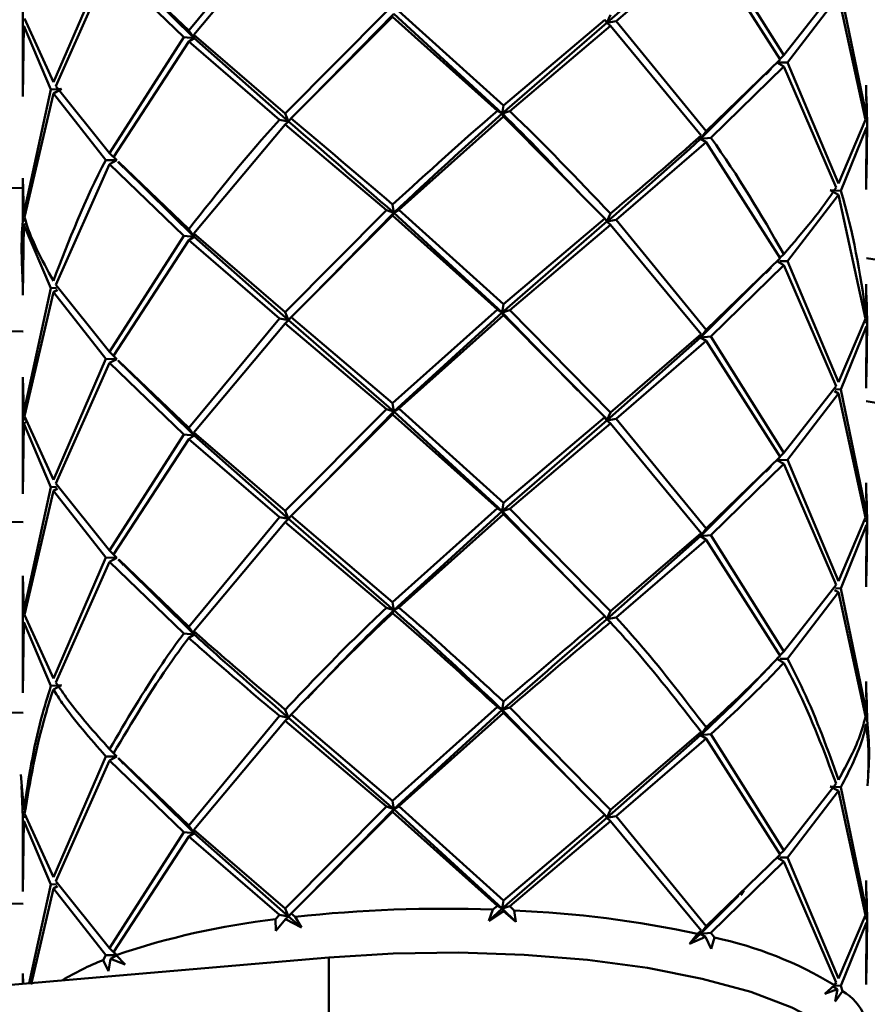
# Paper-space layout 'Лист1' of a CAD drawing. Units: millimetres. Extents: x -5611 to 3180, y -2363 to 3226.
# Drawn here: x -4321 to -4287, y -1178 to -1138 of the extents above; entities that cross this region are included whole.
import ezdxf

# ---------------------------------------------------------------- set-up
doc = ezdxf.new("R2010")
doc.units = ezdxf.units.MM

psp = doc.layouts.new('Лист1')

# ---------------------------------------------------------------- linework, layer by layer
at = {"color": 7, "linetype": 'Continuous', "lineweight": 50}
for p, q in [((-4310.465, -1134.312), (-4314.096, -1138.689)), ((-4313.895, -1138.868), (-4310.234, -1134.507)), ((-4293.62, -1135.074), (-4297.364, -1138.39)), ((-4296.994, -1138.321), (-4293.399, -1135.212)), ((-4293.399, -1135.212), (-4290.439, -1139.851)), ((-4290.287, -1139.687), (-4293.203, -1135.036)), ((-4317.413, -1135.927), (-4319.511, -1140.762)), ((-4319.412, -1140.917), (-4317.26, -1136.09)), ((-4317.26, -1136.09), (-4314.295, -1138.958)), ((-4314.096, -1138.689), (-4316.912, -1135.993)), ((-4316.69, -1136.218), (-4313.88, -1138.998)), ((-4320.732, -1136.71), (-4320.729, -1138.363)), ((-4288.196, -1137.021), (-4290.287, -1139.687)), ((-4286.988, -1142.125), (-4288.009, -1137.159)), ((-4290.138, -1139.97), (-4288.101, -1137.313)), ((-4288.101, -1137.313), (-4287.02, -1142.275)), ((-4306.186, -1137.936), (-4310.234, -1142.013)), ((-4305.894, -1138.033), (-4309.205, -1141.42)), ((-4305.894, -1138.033), (-4301.55, -1142.021)), ((-4301.5, -1141.691), (-4305.69, -1137.918)), ((-4297.223, -1138.068), (-4297.364, -1138.39)), ((-4320.729, -1138.363), (-4320.731, -1140.887)), ((-4319.511, -1140.762), (-4320.659, -1138.215)), ((-4310.002, -1142.209), (-4305.938, -1138.15)), ((-4305.938, -1138.15), (-4301.748, -1141.905)), ((-4297.364, -1138.39), (-4301.55, -1142.021)), ((-4297.454, -1138.263), (-4301.5, -1141.691)), ((-4297.364, -1138.39), (-4297.454, -1138.263)), ((-4297.364, -1138.39), (-4296.994, -1138.321)), ((-4297.223, -1138.515), (-4297.364, -1138.39)), ((-4293.399, -1142.718), (-4296.994, -1138.321)), ((-4320.733, -1141.334), (-4320.696, -1138.512)), ((-4320.696, -1138.512), (-4319.607, -1141.055)), ((-4314.096, -1138.689), (-4313.88, -1138.998)), ((-4301.253, -1141.926), (-4297.223, -1138.515)), ((-4297.223, -1138.515), (-4293.597, -1142.896)), ((-4314.295, -1138.958), (-4317.26, -1143.597)), ((-4317.105, -1143.761), (-4314.096, -1139.136)), ((-4313.88, -1138.998), (-4314.295, -1138.958)), ((-4314.096, -1139.136), (-4313.88, -1138.998)), ((-4314.096, -1139.136), (-4310.465, -1142.265)), ((-4310.234, -1142.013), (-4313.895, -1138.868)), ((-4313.88, -1138.998), (-4313.895, -1138.868)), ((-4313.88, -1138.998), (-4310.1, -1142.336)), ((-4290.439, -1139.851), (-4293.399, -1142.718)), ((-4290.574, -1139.975), (-4290.138, -1139.97)), ((-4290.287, -1140.134), (-4290.574, -1139.975)), ((-4290.287, -1139.687), (-4290.444, -1139.844)), ((-4288.101, -1144.819), (-4290.138, -1139.97)), ((-4293.203, -1142.988), (-4290.287, -1140.134)), ((-4290.287, -1140.134), (-4288.196, -1144.973)), ((-4291.065, -1140.467), (-4293.62, -1143.026)), ((-4319.607, -1141.055), (-4320.696, -1146.018)), ((-4320.659, -1146.168), (-4319.511, -1141.209)), ((-4319.181, -1141.028), (-4319.607, -1141.055)), ((-4319.511, -1141.209), (-4319.181, -1141.028)), ((-4319.511, -1141.209), (-4317.413, -1143.879)), ((-4317.26, -1143.597), (-4319.412, -1140.917)), ((-4286.99, -1140.887), (-4286.988, -1142.125)), ((-4286.959, -1142.423), (-4286.988, -1141.333)), ((-4301.55, -1142.021), (-4301.748, -1141.905)), ((-4301.5, -1141.691), (-4301.55, -1142.021)), ((-4301.55, -1142.021), (-4301.253, -1141.926)), ((-4310.1, -1142.336), (-4310.465, -1142.265)), ((-4310.234, -1142.013), (-4310.1, -1142.336)), ((-4310.234, -1142.46), (-4310.1, -1142.336)), ((-4310.1, -1142.336), (-4310.002, -1142.209)), ((-4305.69, -1145.87), (-4301.5, -1142.138)), ((-4301.5, -1142.138), (-4301.55, -1142.021)), ((-4301.5, -1142.138), (-4297.454, -1146.215)), ((-4287.02, -1142.275), (-4288.101, -1144.819)), ((-4313.895, -1146.82), (-4310.234, -1142.46)), ((-4310.234, -1142.46), (-4306.186, -1145.888)), ((-4293.399, -1142.718), (-4293.62, -1143.026)), ((-4288.009, -1145.112), (-4286.988, -1142.573)), ((-4286.988, -1142.573), (-4286.99, -1145.055)), ((-4286.988, -1144.606), (-4286.959, -1142.423)), ((-4296.994, -1146.273), (-4293.399, -1143.165)), ((-4293.62, -1143.026), (-4293.597, -1142.896)), ((-4293.62, -1143.026), (-4293.203, -1142.988)), ((-4293.399, -1143.165), (-4293.62, -1143.026)), ((-4293.399, -1143.165), (-4290.439, -1147.803)), ((-4316.977, -1143.886), (-4317.413, -1143.879)), ((-4317.26, -1143.597), (-4316.977, -1143.886)), ((-4317.26, -1144.043), (-4316.977, -1143.886)), ((-4314.096, -1146.641), (-4316.905, -1143.953)), ((-4319.412, -1148.869), (-4317.26, -1144.043)), ((-4317.26, -1144.043), (-4314.295, -1146.91)), ((-4316.686, -1144.175), (-4313.88, -1146.95)), ((-4320.696, -1146.018), (-4320.733, -1144.608)), ((-4320.732, -1144.662), (-4320.729, -1146.316)), ((-4288.101, -1145.266), (-4288.433, -1145.082)), ((-4288.433, -1145.082), (-4288.009, -1145.112)), ((-4290.138, -1147.922), (-4288.101, -1145.266)), ((-4288.101, -1145.266), (-4287.02, -1150.227)), ((-4306.186, -1145.888), (-4310.234, -1149.964)), ((-4305.894, -1145.985), (-4306.186, -1145.888)), ((-4305.938, -1145.655), (-4305.894, -1145.985)), ((-4305.894, -1145.985), (-4305.69, -1145.87)), ((-4301.5, -1149.643), (-4305.69, -1145.87)), ((-4320.614, -1146.298), (-4320.729, -1146.316)), ((-4310.002, -1150.161), (-4305.938, -1146.102)), ((-4305.894, -1145.985), (-4309.182, -1149.348)), ((-4305.938, -1146.102), (-4305.894, -1145.985)), ((-4305.938, -1146.102), (-4301.748, -1149.857)), ((-4305.894, -1145.985), (-4301.55, -1149.973)), ((-4297.454, -1146.215), (-4301.5, -1149.643)), ((-4297.364, -1146.342), (-4297.454, -1146.215)), ((-4297.223, -1146.02), (-4297.364, -1146.342)), ((-4297.364, -1146.342), (-4296.994, -1146.273)), ((-4293.399, -1150.67), (-4296.994, -1146.273)), ((-4320.733, -1149.287), (-4320.696, -1146.465)), ((-4320.696, -1146.465), (-4320.566, -1146.389)), ((-4320.696, -1146.465), (-4319.607, -1149.007)), ((-4314.096, -1146.641), (-4313.88, -1146.95)), ((-4297.364, -1146.342), (-4301.55, -1149.973)), ((-4301.253, -1149.878), (-4297.223, -1146.467)), ((-4297.223, -1146.467), (-4297.364, -1146.342)), ((-4297.223, -1146.467), (-4293.597, -1150.848)), ((-4314.295, -1146.91), (-4317.26, -1151.548)), ((-4317.105, -1151.713), (-4314.096, -1147.088)), ((-4313.88, -1146.95), (-4314.295, -1146.91)), ((-4314.096, -1147.088), (-4313.88, -1146.95)), ((-4314.096, -1147.088), (-4310.465, -1150.217)), ((-4310.234, -1149.964), (-4313.895, -1146.82)), ((-4313.88, -1146.95), (-4313.895, -1146.82)), ((-4313.88, -1146.95), (-4310.1, -1150.287)), ((-4290.439, -1147.803), (-4293.399, -1150.67)), ((-4290.287, -1147.639), (-4290.444, -1147.796)), ((-4293.203, -1150.94), (-4290.287, -1148.086)), ((-4290.287, -1148.086), (-4290.574, -1147.927)), ((-4290.449, -1147.926), (-4290.138, -1147.922)), ((-4290.287, -1148.086), (-4288.196, -1152.925)), ((-4288.101, -1152.77), (-4290.138, -1147.922)), ((-4291.065, -1148.419), (-4293.62, -1150.978)), ((-4319.607, -1149.007), (-4320.696, -1153.97)), ((-4319.388, -1148.993), (-4319.607, -1149.007)), ((-4319.511, -1149.161), (-4319.35, -1149.073)), ((-4317.26, -1151.548), (-4319.412, -1148.869)), ((-4286.99, -1148.839), (-4286.988, -1150.078)), ((-4320.659, -1154.12), (-4319.511, -1149.161)), ((-4319.511, -1149.161), (-4317.413, -1151.831)), ((-4286.959, -1150.375), (-4286.988, -1149.286)), ((-4301.748, -1149.857), (-4305.938, -1153.608)), ((-4301.55, -1149.973), (-4301.748, -1149.857)), ((-4301.5, -1149.643), (-4301.55, -1149.973)), ((-4301.55, -1149.973), (-4301.253, -1149.878)), ((-4297.223, -1153.974), (-4301.253, -1149.878)), ((-4310.465, -1150.217), (-4314.096, -1154.595)), ((-4310.1, -1150.287), (-4310.465, -1150.217)), ((-4310.234, -1149.964), (-4310.1, -1150.287)), ((-4310.1, -1150.287), (-4310.002, -1150.161)), ((-4305.938, -1153.608), (-4310.002, -1150.161)), ((-4301.55, -1149.973), (-4305.894, -1153.938)), ((-4305.69, -1153.823), (-4301.5, -1150.09)), ((-4301.5, -1150.09), (-4301.55, -1149.973)), ((-4301.55, -1149.973), (-4298.516, -1153.105)), ((-4301.5, -1150.09), (-4297.454, -1154.168)), ((-4287.02, -1150.227), (-4288.101, -1152.77)), ((-4313.895, -1154.773), (-4310.234, -1150.412)), ((-4310.234, -1150.412), (-4310.1, -1150.287)), ((-4310.234, -1150.412), (-4306.186, -1153.841)), ((-4310.1, -1150.287), (-4305.894, -1153.938)), ((-4293.399, -1150.67), (-4293.62, -1150.978)), ((-4288.009, -1153.063), (-4286.988, -1150.524)), ((-4287.068, -1150.358), (-4286.959, -1150.375)), ((-4286.988, -1150.524), (-4286.99, -1153.006)), ((-4286.988, -1152.558), (-4286.959, -1150.375)), ((-4293.62, -1150.978), (-4297.364, -1154.295)), ((-4293.597, -1150.848), (-4297.223, -1153.974)), ((-4293.62, -1150.978), (-4293.597, -1150.848)), ((-4293.62, -1150.978), (-4293.203, -1150.94)), ((-4293.399, -1151.117), (-4293.62, -1150.978)), ((-4290.287, -1155.593), (-4293.203, -1150.94)), ((-4296.994, -1154.226), (-4293.399, -1151.117)), ((-4293.399, -1151.117), (-4290.439, -1155.756)), ((-4317.413, -1151.831), (-4319.511, -1156.668)), ((-4316.977, -1151.838), (-4317.413, -1151.831)), ((-4317.26, -1151.548), (-4316.977, -1151.838)), ((-4317.26, -1151.995), (-4316.977, -1151.838)), ((-4319.412, -1156.822), (-4317.26, -1151.995)), ((-4317.26, -1151.995), (-4314.295, -1154.863)), ((-4314.096, -1154.595), (-4316.899, -1151.91)), ((-4316.68, -1152.132), (-4313.88, -1154.903)), ((-4320.696, -1153.97), (-4320.733, -1152.56)), ((-4320.732, -1152.614), (-4320.729, -1154.268)), ((-4288.196, -1152.925), (-4290.287, -1155.593)), ((-4290.138, -1155.875), (-4288.101, -1153.218)), ((-4288.101, -1153.218), (-4288.26, -1153.13)), ((-4288.221, -1153.049), (-4288.009, -1153.063)), ((-4288.101, -1153.218), (-4287.02, -1158.18)), ((-4286.988, -1158.031), (-4288.009, -1153.063)), ((-4305.938, -1153.608), (-4305.894, -1153.938)), ((-4305.894, -1153.938), (-4305.69, -1153.823)), ((-4301.5, -1157.595), (-4305.69, -1153.823)), ((-4319.511, -1156.668), (-4320.659, -1154.12)), ((-4306.186, -1153.841), (-4310.234, -1157.916)), ((-4310.002, -1158.112), (-4305.938, -1154.054)), ((-4305.894, -1153.938), (-4309.294, -1157.415)), ((-4305.894, -1153.938), (-4306.186, -1153.841)), ((-4305.938, -1154.054), (-4305.894, -1153.938)), ((-4305.938, -1154.054), (-4301.748, -1157.808)), ((-4305.894, -1153.938), (-4301.55, -1157.924)), ((-4297.454, -1154.168), (-4301.5, -1157.595)), ((-4297.364, -1154.295), (-4297.454, -1154.168)), ((-4297.223, -1153.974), (-4297.364, -1154.295)), ((-4320.733, -1157.239), (-4320.696, -1154.417)), ((-4320.729, -1154.268), (-4320.731, -1156.792)), ((-4320.729, -1154.268), (-4320.614, -1154.25)), ((-4320.566, -1154.341), (-4320.696, -1154.417)), ((-4320.696, -1154.417), (-4319.607, -1156.96)), ((-4314.096, -1154.595), (-4313.88, -1154.903)), ((-4297.364, -1154.295), (-4301.55, -1157.924)), ((-4301.253, -1157.829), (-4297.223, -1154.419)), ((-4297.364, -1154.295), (-4296.994, -1154.226)), ((-4297.223, -1154.419), (-4297.364, -1154.295)), ((-4297.223, -1154.419), (-4293.597, -1158.8)), ((-4293.399, -1158.622), (-4296.994, -1154.226)), ((-4314.295, -1154.863), (-4317.26, -1159.5)), ((-4313.88, -1154.903), (-4314.295, -1154.863)), ((-4314.096, -1155.04), (-4313.88, -1154.903)), ((-4310.234, -1157.916), (-4313.895, -1154.773)), ((-4313.88, -1154.903), (-4313.895, -1154.773)), ((-4313.88, -1154.903), (-4310.1, -1158.239)), ((-4317.105, -1159.665), (-4314.096, -1155.04)), ((-4314.096, -1155.04), (-4310.465, -1158.168)), ((-4290.439, -1155.756), (-4293.399, -1158.622)), ((-4290.287, -1155.593), (-4290.444, -1155.749)), ((-4293.203, -1158.892), (-4290.287, -1156.038)), ((-4290.574, -1155.88), (-4290.138, -1155.875)), ((-4290.287, -1156.038), (-4290.574, -1155.88)), ((-4290.287, -1156.038), (-4288.196, -1160.877)), ((-4288.101, -1160.722), (-4290.138, -1155.875)), ((-4291.061, -1156.367), (-4293.62, -1158.93)), ((-4319.607, -1156.96), (-4320.696, -1161.922)), ((-4319.388, -1156.946), (-4319.607, -1156.96)), ((-4317.26, -1159.5), (-4319.412, -1156.822)), ((-4286.99, -1156.792), (-4286.988, -1158.031)), ((-4320.659, -1162.071), (-4319.511, -1157.114)), ((-4319.511, -1157.114), (-4319.35, -1157.025)), ((-4319.511, -1157.114), (-4317.413, -1159.783)), ((-4286.959, -1158.328), (-4286.988, -1157.238)), ((-4301.5, -1157.595), (-4301.55, -1157.924)), ((-4310.234, -1157.916), (-4310.1, -1158.239)), ((-4310.1, -1158.239), (-4310.002, -1158.112)), ((-4305.938, -1161.561), (-4310.002, -1158.112)), ((-4301.748, -1157.808), (-4305.938, -1161.561)), ((-4301.55, -1157.924), (-4305.894, -1161.891)), ((-4305.69, -1161.776), (-4301.5, -1158.042)), ((-4301.55, -1157.924), (-4301.748, -1157.808)), ((-4301.55, -1157.924), (-4301.253, -1157.829)), ((-4301.5, -1158.042), (-4301.55, -1157.924)), ((-4301.55, -1157.924), (-4298.468, -1161.107)), ((-4301.5, -1158.042), (-4297.454, -1162.121)), ((-4297.223, -1161.926), (-4301.253, -1157.829)), ((-4310.465, -1158.168), (-4314.096, -1162.547)), ((-4313.895, -1162.726), (-4310.234, -1158.363)), ((-4310.1, -1158.239), (-4310.465, -1158.168)), ((-4310.234, -1158.363), (-4310.1, -1158.239)), ((-4310.234, -1158.363), (-4306.186, -1161.794)), ((-4310.1, -1158.239), (-4305.894, -1161.891)), ((-4287.02, -1158.18), (-4288.101, -1160.722)), ((-4288.009, -1161.015), (-4286.988, -1158.477)), ((-4287.068, -1158.311), (-4286.959, -1158.328)), ((-4286.988, -1158.477), (-4286.99, -1160.959)), ((-4286.988, -1160.511), (-4286.959, -1158.328)), ((-4293.62, -1158.93), (-4297.364, -1162.248)), ((-4293.597, -1158.8), (-4297.223, -1161.926)), ((-4293.399, -1158.622), (-4293.62, -1158.93)), ((-4293.62, -1158.93), (-4293.597, -1158.8)), ((-4293.62, -1158.93), (-4293.203, -1158.892)), ((-4293.399, -1159.069), (-4293.62, -1158.93)), ((-4290.287, -1163.545), (-4293.203, -1158.892)), ((-4296.994, -1162.179), (-4293.399, -1159.069)), ((-4293.399, -1159.069), (-4290.439, -1163.709)), ((-4316.977, -1159.79), (-4317.26, -1159.5)), ((-4317.413, -1159.783), (-4319.511, -1164.621)), ((-4319.412, -1164.775), (-4317.26, -1159.947)), ((-4317.413, -1159.783), (-4316.977, -1159.79)), ((-4316.977, -1159.79), (-4317.26, -1159.947)), ((-4317.26, -1159.947), (-4314.295, -1162.816)), ((-4314.096, -1162.547), (-4316.897, -1159.864)), ((-4316.677, -1160.087), (-4313.88, -1162.856)), ((-4320.696, -1161.922), (-4320.733, -1160.512)), ((-4320.732, -1160.566), (-4320.729, -1162.219)), ((-4288.196, -1160.877), (-4290.287, -1163.545)), ((-4290.138, -1163.828), (-4288.101, -1161.169)), ((-4288.101, -1161.169), (-4288.26, -1161.081)), ((-4288.221, -1161), (-4288.009, -1161.015)), ((-4288.101, -1161.169), (-4287.02, -1166.133)), ((-4286.988, -1165.984), (-4288.009, -1161.015)), ((-4305.938, -1161.561), (-4305.894, -1161.891)), ((-4319.511, -1164.621), (-4320.659, -1162.071)), ((-4305.894, -1161.891), (-4306.186, -1161.794)), ((-4305.938, -1162.007), (-4305.894, -1161.891)), ((-4305.894, -1161.891), (-4305.69, -1161.776)), ((-4297.223, -1161.926), (-4297.364, -1162.248)), ((-4320.733, -1165.192), (-4320.696, -1162.369)), ((-4320.729, -1162.219), (-4320.731, -1164.744)), ((-4320.696, -1162.369), (-4319.607, -1164.913)), ((-4297.364, -1162.248), (-4297.454, -1162.121)), ((-4297.364, -1162.248), (-4296.994, -1162.179)), ((-4297.223, -1162.373), (-4297.364, -1162.248)), ((-4314.295, -1162.816), (-4313.88, -1162.856)), ((-4313.88, -1162.856), (-4314.096, -1162.547)), ((-4313.88, -1162.856), (-4314.096, -1162.994)), ((-4313.895, -1162.726), (-4313.88, -1162.856)), ((-4290.287, -1163.545), (-4290.444, -1163.702)), ((-4290.287, -1163.992), (-4290.574, -1163.833)), ((-4290.449, -1163.832), (-4290.138, -1163.828)), ((-4286.99, -1164.744), (-4286.988, -1165.984)), ((-4319.181, -1164.886), (-4319.607, -1164.913)), ((-4319.511, -1165.067), (-4319.181, -1164.886)), ((-4286.959, -1166.281), (-4286.988, -1165.191)), ((-4301.5, -1165.547), (-4301.55, -1165.876)), ((-4310.1, -1166.191), (-4310.234, -1165.868)), ((-4301.748, -1165.76), (-4305.938, -1169.513)), ((-4301.55, -1165.876), (-4305.894, -1169.843)), ((-4305.69, -1169.728), (-4301.5, -1165.994)), ((-4301.55, -1165.876), (-4301.748, -1165.76)), ((-4301.55, -1165.876), (-4301.253, -1165.781)), ((-4301.5, -1165.994), (-4301.55, -1165.876)), ((-4301.55, -1165.876), (-4298.372, -1169.159)), ((-4301.5, -1165.994), (-4297.454, -1170.073)), ((-4297.223, -1169.878), (-4301.253, -1165.781)), ((-4310.465, -1166.12), (-4314.096, -1170.499)), ((-4313.895, -1170.678), (-4310.234, -1166.315)), ((-4310.465, -1166.12), (-4310.1, -1166.191)), ((-4310.1, -1166.191), (-4310.234, -1166.315)), ((-4310.234, -1166.315), (-4306.186, -1169.746)), ((-4310.002, -1166.064), (-4310.1, -1166.191)), ((-4310.1, -1166.191), (-4305.894, -1169.843)), ((-4305.938, -1169.513), (-4310.002, -1166.064)), ((-4293.597, -1166.752), (-4297.223, -1169.878)), ((-4293.399, -1166.574), (-4293.62, -1166.882)), ((-4293.62, -1166.882), (-4293.597, -1166.752)), ((-4293.62, -1166.882), (-4297.364, -1170.2)), ((-4296.994, -1170.131), (-4293.399, -1167.021)), ((-4293.62, -1166.882), (-4293.203, -1166.844)), ((-4293.399, -1167.021), (-4293.62, -1166.882)), ((-4293.399, -1167.021), (-4290.439, -1171.661)), ((-4290.287, -1171.497), (-4293.203, -1166.844)), ((-4317.26, -1167.452), (-4316.977, -1167.741)), ((-4317.413, -1167.735), (-4319.511, -1172.573)), ((-4319.412, -1172.728), (-4317.26, -1167.899)), ((-4316.977, -1167.741), (-4317.413, -1167.735)), ((-4317.26, -1167.899), (-4316.977, -1167.741)), ((-4317.26, -1167.899), (-4314.295, -1170.768)), ((-4314.096, -1170.499), (-4316.899, -1167.814)), ((-4316.678, -1168.038), (-4313.88, -1170.808)), ((-4320.696, -1169.874), (-4320.811, -1168.464)), ((-4320.785, -1168.911), (-4320.729, -1170.171)), ((-4288.196, -1168.828), (-4290.287, -1171.497)), ((-4290.138, -1171.781), (-4288.101, -1169.121)), ((-4288.101, -1169.121), (-4288.433, -1168.938)), ((-4288.433, -1168.938), (-4288.009, -1168.967)), ((-4288.101, -1169.121), (-4287.02, -1174.085)), ((-4286.988, -1173.936), (-4288.009, -1168.967)), ((-4305.894, -1169.843), (-4305.938, -1169.513)), ((-4306.186, -1169.746), (-4310.234, -1173.821)), ((-4310.002, -1174.017), (-4305.938, -1169.96)), ((-4305.894, -1169.843), (-4309.342, -1173.369)), ((-4306.186, -1169.746), (-4305.894, -1169.843)), ((-4305.894, -1169.843), (-4305.938, -1169.96)), ((-4305.938, -1169.96), (-4301.748, -1173.713)), ((-4305.69, -1169.728), (-4305.894, -1169.843)), ((-4305.894, -1169.843), (-4301.55, -1173.829)), ((-4301.5, -1173.5), (-4305.69, -1169.728)), ((-4297.223, -1169.878), (-4297.364, -1170.2)), ((-4320.733, -1173.144), (-4320.696, -1170.321)), ((-4320.729, -1170.171), (-4320.731, -1172.696)), ((-4320.612, -1170.153), (-4320.729, -1170.171)), ((-4320.696, -1170.321), (-4319.607, -1172.865)), ((-4319.511, -1172.573), (-4320.659, -1170.023)), ((-4297.364, -1170.2), (-4301.55, -1173.829)), ((-4297.454, -1170.073), (-4301.5, -1173.5)), ((-4301.253, -1173.733), (-4297.223, -1170.325)), ((-4297.364, -1170.2), (-4297.454, -1170.073)), ((-4297.364, -1170.2), (-4296.994, -1170.131)), ((-4297.223, -1170.325), (-4297.364, -1170.2)), ((-4297.223, -1170.325), (-4293.597, -1174.704)), ((-4293.399, -1174.527), (-4296.994, -1170.131)), ((-4314.096, -1170.499), (-4313.88, -1170.808)), ((-4310.234, -1173.821), (-4313.895, -1170.678)), ((-4313.88, -1170.808), (-4313.895, -1170.678)), ((-4314.295, -1170.768), (-4317.26, -1175.405)), ((-4317.105, -1175.569), (-4314.096, -1170.946)), ((-4313.88, -1170.808), (-4314.295, -1170.768)), ((-4314.096, -1170.946), (-4313.88, -1170.808)), ((-4314.096, -1170.946), (-4310.465, -1174.073)), ((-4313.88, -1170.808), (-4310.1, -1174.143)), ((-4290.287, -1171.497), (-4290.444, -1171.654)), ((-4290.439, -1171.661), (-4293.399, -1174.527)), ((-4293.203, -1174.796), (-4290.287, -1171.944)), ((-4290.287, -1171.944), (-4290.574, -1171.785)), ((-4290.449, -1171.784), (-4290.138, -1171.781)), ((-4290.287, -1171.944), (-4288.196, -1176.781)), ((-4288.101, -1176.627), (-4290.138, -1171.781)), ((-4317.26, -1175.405), (-4319.412, -1172.728)), ((-4286.99, -1172.696), (-4286.988, -1173.936)), ((-4319.607, -1172.865), (-4320.474, -1176.815)), ((-4320.4, -1176.857), (-4319.511, -1173.02)), ((-4319.388, -1172.851), (-4319.607, -1172.865)), ((-4319.511, -1173.02), (-4319.35, -1172.931)), ((-4319.511, -1173.02), (-4317.413, -1175.687)), ((-4301.55, -1173.829), (-4301.5, -1173.5)), ((-4292.108, -1173.321), (-4293.62, -1174.834)), ((-4286.959, -1174.233), (-4286.988, -1173.143)), ((-4310.234, -1173.821), (-4310.1, -1174.143)), ((-4301.55, -1173.829), (-4302.096, -1174.311)), ((-4302.096, -1174.311), (-4301.926, -1173.866)), ((-4301.748, -1173.713), (-4301.926, -1173.866)), ((-4301.748, -1173.713), (-4301.55, -1173.829)), ((-4301.253, -1173.733), (-4301.55, -1173.829)), ((-4301.55, -1173.829), (-4301.506, -1173.933)), ((-4301.55, -1173.829), (-4301.007, -1174.356)), ((-4301.076, -1173.902), (-4301.253, -1173.733)), ((-4301.076, -1173.902), (-4301.007, -1174.356)), ((-4310.465, -1174.073), (-4310.63, -1174.253)), ((-4310.606, -1174.71), (-4310.63, -1174.253)), ((-4310.219, -1174.254), (-4310.606, -1174.71)), ((-4310.1, -1174.143), (-4310.465, -1174.073)), ((-4310.219, -1174.254), (-4310.1, -1174.143)), ((-4309.586, -1174.586), (-4310.219, -1174.254)), ((-4310.1, -1174.143), (-4310.002, -1174.017)), ((-4310.1, -1174.143), (-4309.586, -1174.586)), ((-4309.835, -1174.157), (-4310.002, -1174.017)), ((-4309.835, -1174.157), (-4309.586, -1174.586)), ((-4301.506, -1173.933), (-4302.096, -1174.311)), ((-4301.007, -1174.356), (-4301.506, -1173.933)), ((-4287.02, -1174.085), (-4288.101, -1176.627)), ((-4287.068, -1174.216), (-4286.959, -1174.233)), ((-4286.988, -1176.416), (-4286.959, -1174.233)), ((-4293.399, -1174.527), (-4293.62, -1174.834)), ((-4288.009, -1176.919), (-4286.988, -1174.383)), ((-4286.988, -1174.383), (-4286.99, -1176.864)), ((-4294.059, -1175.237), (-4293.74, -1174.832)), ((-4293.62, -1174.834), (-4294.059, -1175.237)), ((-4293.424, -1174.958), (-4294.059, -1175.237)), ((-4293.597, -1174.704), (-4293.74, -1174.832)), ((-4293.62, -1174.834), (-4293.597, -1174.704)), ((-4293.62, -1174.834), (-4293.203, -1174.796)), ((-4293.424, -1174.958), (-4293.62, -1174.834)), ((-4293.192, -1175.44), (-4293.424, -1174.958)), ((-4293.064, -1174.989), (-4293.203, -1174.796)), ((-4293.064, -1174.989), (-4293.192, -1175.44)), ((-4317.26, -1175.405), (-4316.977, -1175.694)), ((-4308.486, -1175.777), (-4439.604, -1187.122)), ((-4317.413, -1175.687), (-4317.52, -1175.889)), ((-4316.993, -1175.694), (-4317.413, -1175.687)), ((-4317.228, -1175.834), (-4317.309, -1176.327)), ((-4317.228, -1175.834), (-4316.989, -1175.7)), ((-4316.632, -1176.068), (-4317.228, -1175.834)), ((-4316.992, -1175.687), (-4317.105, -1175.569)), ((-4316.992, -1175.687), (-4316.632, -1176.068)), ((-4308.486, -1181.503), (-4308.486, -1175.777)), ((-4317.309, -1176.327), (-4317.52, -1175.889)), ((-4316.712, -1175.981), (-4316.632, -1176.068)), ((-4320.722, -1176.836), (-4320.733, -1176.417)), ((-4320.732, -1176.471), (-4320.731, -1176.864)), ((-4288.648, -1177.241), (-4288.266, -1176.891)), ((-4288.138, -1177.053), (-4288.648, -1177.241)), ((-4288.138, -1177.053), (-4288.328, -1176.948)), ((-4288.277, -1176.901), (-4288.009, -1176.919)), ((-4288.196, -1176.781), (-4288.266, -1176.891)), ((-4288.236, -1177.546), (-4288.138, -1177.053)), ((-4287.945, -1177.129), (-4288.009, -1176.919)), ((-4287.945, -1177.129), (-4288.236, -1177.546))]:
    psp.add_line(p, q, dxfattribs=at)
at = {"color": 7, "linetype": 'Continuous', "lineweight": 50, "flags": 128}
for points in [[(-4320.725, -1145.006), (-4325.477, -1144.946)], [(-4320.72, -1145.006), (-4323.668, -1144.96)], [(-4239.282, -1171.101), (-4239.288, -1170.787), (-4239.531, -1169.129), (-4240.125, -1167.478), (-4241.068, -1165.843), (-4242.356, -1164.228), (-4243.984, -1162.641), (-4245.946, -1161.088), (-4248.233, -1159.576), (-4250.836, -1158.11), (-4253.745, -1156.696), (-4256.948, -1155.34), (-4260.433, -1154.048), (-4264.184, -1152.824), (-4268.188, -1151.674), (-4272.428, -1150.603), (-4276.886, -1149.613), (-4281.545, -1148.71), (-4286.387, -1147.898), (-4286.987, -1147.805)], [(-4320.727, -1150.732), (-4325.477, -1150.672)], [(-4320.722, -1150.732), (-4323.668, -1150.686)], [(-4239.282, -1176.826), (-4239.3, -1176.305), (-4239.59, -1174.633), (-4240.238, -1172.971), (-4241.24, -1171.324), (-4242.592, -1169.7), (-4244.289, -1168.105), (-4246.324, -1166.546), (-4248.688, -1165.029), (-4251.372, -1163.56), (-4254.364, -1162.145), (-4257.653, -1160.791), (-4261.225, -1159.502), (-4265.066, -1158.284), (-4269.159, -1157.142), (-4273.488, -1156.081), (-4278.036, -1155.104), (-4282.783, -1154.217), (-4286.989, -1153.531)], [(-4320.721, -1158.366), (-4323.668, -1158.32), (-4329.22, -1158.314), (-4334.762, -1158.412), (-4340.273, -1158.616), (-4345.729, -1158.924), (-4351.109, -1159.335), (-4356.391, -1159.846), (-4361.553, -1160.457), (-4366.576, -1161.165), (-4371.438, -1161.966), (-4376.121, -1162.858), (-4380.605, -1163.837), (-4384.872, -1164.899), (-4388.905, -1166.04), (-4392.688, -1167.255), (-4396.206, -1168.539), (-4399.444, -1169.887), (-4402.39, -1171.294), (-4405.031, -1172.754), (-4407.357, -1174.261), (-4409.358, -1175.81), (-4411.028, -1177.393), (-4412.357, -1179.004)], [(-4320.721, -1158.366), (-4323.668, -1158.32), (-4329.22, -1158.314), (-4334.762, -1158.412), (-4340.273, -1158.616), (-4345.729, -1158.924), (-4351.109, -1159.335), (-4356.391, -1159.846), (-4361.553, -1160.457), (-4366.576, -1161.165), (-4371.438, -1161.966), (-4376.121, -1162.858), (-4380.605, -1163.837), (-4384.872, -1164.899), (-4388.905, -1166.04), (-4392.688, -1167.255), (-4396.206, -1168.539), (-4399.444, -1169.887), (-4402.39, -1171.294), (-4405.031, -1172.754), (-4407.357, -1174.261), (-4409.358, -1175.81), (-4411.028, -1177.393), (-4412.357, -1179.004)], [(-4320.721, -1166), (-4323.668, -1165.954), (-4329.22, -1165.948), (-4334.762, -1166.047), (-4340.273, -1166.25), (-4345.729, -1166.558), (-4351.109, -1166.969), (-4356.391, -1167.481), (-4361.553, -1168.092), (-4366.576, -1168.799), (-4371.438, -1169.6), (-4376.121, -1170.492), (-4380.605, -1171.471), (-4384.872, -1172.533), (-4388.905, -1173.674), (-4392.688, -1174.889), (-4396.206, -1176.173), (-4399.444, -1177.522), (-4402.39, -1178.929), (-4405.031, -1180.389), (-4407.357, -1181.896), (-4409.358, -1183.444), (-4410.628, -1184.615)], [(-4320.721, -1166), (-4323.668, -1165.954), (-4329.22, -1165.948), (-4334.762, -1166.047), (-4340.273, -1166.25), (-4345.729, -1166.558), (-4351.109, -1166.969), (-4356.391, -1167.481), (-4361.553, -1168.092), (-4366.576, -1168.799), (-4371.438, -1169.6), (-4376.121, -1170.492), (-4380.605, -1171.471), (-4384.872, -1172.533), (-4388.905, -1173.674), (-4392.688, -1174.889), (-4396.206, -1176.173), (-4399.444, -1177.522), (-4402.39, -1178.929), (-4405.031, -1180.389), (-4407.357, -1181.896), (-4409.358, -1183.444), (-4410.628, -1184.615)], [(-4320.721, -1173.635), (-4323.668, -1173.588), (-4329.22, -1173.582), (-4334.762, -1173.681), (-4340.273, -1173.885), (-4345.729, -1174.192), (-4351.109, -1174.603), (-4356.391, -1175.115), (-4361.553, -1175.726), (-4366.576, -1176.433), (-4371.438, -1177.235), (-4376.121, -1178.127), (-4380.605, -1179.106), (-4384.872, -1180.168), (-4388.905, -1181.308), (-4392.688, -1182.523), (-4394.698, -1183.237)], [(-4320.721, -1173.635), (-4323.668, -1173.588), (-4329.22, -1173.582), (-4334.762, -1173.681), (-4340.273, -1173.885), (-4345.729, -1174.192), (-4351.109, -1174.603), (-4356.391, -1175.115), (-4361.553, -1175.726), (-4366.576, -1176.433), (-4371.438, -1177.235), (-4376.121, -1178.127), (-4380.605, -1179.106), (-4384.872, -1180.168), (-4388.905, -1181.308), (-4392.688, -1182.523), (-4394.698, -1183.237)], [(-4287.739, -1179.195), (-4288.666, -1178.46), (-4289.966, -1177.777), (-4291.607, -1177.163), (-4293.549, -1176.634), (-4295.745, -1176.202), (-4298.139, -1175.878), (-4300.674, -1175.67), (-4303.286, -1175.583), (-4305.912, -1175.619), (-4308.486, -1175.777)]]:
    psp.add_lwpolyline(points, dxfattribs=at)
at = {"color": 7, "linetype": 'Continuous', "lineweight": 50}
for centre, radius, start, end in [((-4303.867, -1228.714), 54.882, 87.973, 96.2427), ((-4303.014, -1218.582), 44.723, 78.0325, 87.5173), ((-4307.116, -1204.672), 30.621, 96.5898, 108.8168), ((-4296.161, -1189.803), 15.134, 58.5576, 78.1928), ((-4313.667, -1185.757), 10.593, 111.327, 121.2531), ((-4288.974, -1178.935), 2.079, 344.438, 60.3321)]:
    psp.add_arc(centre, radius, start, end, dxfattribs=at)
for points, knots in [([(-4291.012, -1140.456), (-4290.977, -1140.418), (-4290.906, -1140.343), (-4290.834, -1140.267), (-4290.798, -1140.23)], [0, 0, 0, 0, 0.499623, 1, 1, 1, 1]), ([(-4301.748, -1141.905), (-4301.748, -1141.905), (-4303.135, -1143.102), (-4304.537, -1144.379), (-4305.938, -1145.655)], [0, 0, 0, 0, 0.0001, 1, 1, 1, 1]), ([(-4297.223, -1146.02), (-4298.547, -1144.63), (-4299.872, -1143.239), (-4301.253, -1141.926), (-4301.253, -1141.926)], [0, 0, 0, 0, 0.9999, 1, 1, 1, 1]), ([(-4310.465, -1142.265), (-4310.465, -1142.265), (-4311.753, -1143.676), (-4312.925, -1145.159), (-4314.096, -1146.641)], [0, 0, 0, 0, 0.0001, 1, 1, 1, 1]), ([(-4310.1, -1142.336), (-4310.1, -1142.336), (-4308.756, -1143.497), (-4307.325, -1144.741), (-4305.894, -1145.985)], [0, 0, 0, 0, 0.000094, 1, 1, 1, 1]), ([(-4305.938, -1145.655), (-4307.318, -1144.481), (-4308.698, -1143.307), (-4310.002, -1142.209), (-4310.002, -1142.209)], [0, 0, 0, 0, 0.9999, 1, 1, 1, 1]), ([(-4301.55, -1142.021), (-4301.55, -1142.021), (-4302.986, -1143.284), (-4304.44, -1144.635), (-4305.894, -1145.985)], [0, 0, 0, 0, 0.000094, 1, 1, 1, 1]), ([(-4301.55, -1142.021), (-4301.55, -1142.021), (-4300.501, -1143.032), (-4299.496, -1144.105), (-4298.491, -1145.178)], [0, 0, 0, 0, 0.000129, 1, 1, 1, 1]), ([(-4293.62, -1143.026), (-4293.62, -1143.026), (-4294.762, -1144.083), (-4296.063, -1145.213), (-4297.364, -1146.342)], [0, 0, 0, 0, 0.000094, 1, 1, 1, 1]), ([(-4293.597, -1142.896), (-4293.597, -1142.896), (-4294.712, -1143.893), (-4295.968, -1144.957), (-4297.223, -1146.02)], [0, 0, 0, 0, 0.0001, 1, 1, 1, 1]), ([(-4290.287, -1147.639), (-4291.201, -1146.069), (-4292.114, -1144.5), (-4293.203, -1142.988), (-4293.203, -1142.988)], [0, 0, 0, 0, 0.9999, 1, 1, 1, 1]), ([(-4317.413, -1143.879), (-4317.413, -1143.879), (-4318.257, -1145.462), (-4318.884, -1147.088), (-4319.511, -1148.715)], [0, 0, 0, 0, 0.0001, 1, 1, 1, 1]), ([(-4316.929, -1143.945), (-4316.893, -1143.983), (-4316.822, -1144.057), (-4316.752, -1144.132), (-4316.716, -1144.17)], [0, 0, 0, 0, 0.500376, 1, 1, 1, 1]), ([(-4288.196, -1144.973), (-4288.196, -1144.973), (-4288.739, -1145.837), (-4289.513, -1146.738), (-4290.287, -1147.639)], [0, 0, 0, 0, 0.0001, 1, 1, 1, 1]), ([(-4286.988, -1150.078), (-4287.246, -1148.414), (-4287.504, -1146.751), (-4288.009, -1145.112), (-4288.009, -1145.112)], [0, 0, 0, 0, 0.9999, 1, 1, 1, 1]), ([(-4320.729, -1146.316), (-4320.729, -1146.316), (-4320.817, -1147.155), (-4320.774, -1147.997), (-4320.731, -1148.839)], [0, 0, 0, 0, 0.000198, 1, 1, 1, 1]), ([(-4319.511, -1148.715), (-4319.978, -1147.86), (-4320.445, -1147.004), (-4320.659, -1146.168), (-4320.659, -1146.168)], [0, 0, 0, 0, 0.9999, 1, 1, 1, 1]), ([(-4291.012, -1148.407), (-4290.977, -1148.369), (-4290.906, -1148.293), (-4290.833, -1148.218), (-4290.797, -1148.18)], [0, 0, 0, 0, 0.499621, 1, 1, 1, 1]), ([(-4316.925, -1151.902), (-4316.889, -1151.94), (-4316.817, -1152.014), (-4316.747, -1152.09), (-4316.711, -1152.127)], [0, 0, 0, 0, 0.500376, 1, 1, 1, 1]), ([(-4291.009, -1156.356), (-4290.973, -1156.318), (-4290.902, -1156.241), (-4290.829, -1156.166), (-4290.793, -1156.128)], [0, 0, 0, 0, 0.499619, 1, 1, 1, 1]), ([(-4316.923, -1159.855), (-4316.887, -1159.893), (-4316.815, -1159.968), (-4316.744, -1160.044), (-4316.709, -1160.082)], [0, 0, 0, 0, 0.500377, 1, 1, 1, 1]), ([(-4306.186, -1161.794), (-4306.553, -1162.142), (-4307.938, -1163.455), (-4309.261, -1164.846), (-4310.234, -1165.868)], [0, 0, 0, 0, 0.264764, 1, 1, 1, 1]), ([(-4310.002, -1166.064), (-4308.943, -1164.964), (-4307.612, -1163.58), (-4306.223, -1162.275), (-4305.938, -1162.007)], [0, 0, 0, 0, 0.7947369, 1, 1, 1, 1]), ([(-4305.894, -1161.891), (-4306.254, -1162.236), (-4307.434, -1163.367), (-4308.559, -1164.568), (-4309.341, -1165.402)], [0, 0, 0, 0, 0.305412, 1, 1, 1, 1]), ([(-4305.938, -1162.007), (-4305.652, -1162.254), (-4304.259, -1163.457), (-4302.86, -1164.74), (-4301.748, -1165.76)], [0, 0, 0, 0, 0.205263, 1, 1, 1, 1]), ([(-4305.894, -1161.891), (-4305.533, -1162.21), (-4304.087, -1163.487), (-4302.638, -1164.852), (-4301.55, -1165.876)], [0, 0, 0, 0, 0.249908, 1, 1, 1, 1]), ([(-4301.5, -1165.547), (-4302.527, -1164.598), (-4303.924, -1163.307), (-4305.32, -1162.096), (-4305.69, -1161.776)], [0, 0, 0, 0, 0.735236, 1, 1, 1, 1]), ([(-4297.364, -1162.248), (-4297.7, -1162.538), (-4299.048, -1163.698), (-4300.478, -1164.943), (-4301.55, -1165.876)], [0, 0, 0, 0, 0.249908, 1, 1, 1, 1]), ([(-4297.454, -1162.121), (-4297.8, -1162.411), (-4299.107, -1163.509), (-4300.486, -1164.683), (-4301.5, -1165.547)], [0, 0, 0, 0, 0.264764, 1, 1, 1, 1]), ([(-4301.253, -1165.781), (-4300.161, -1164.853), (-4298.787, -1163.686), (-4297.49, -1162.596), (-4297.223, -1162.373)], [0, 0, 0, 0, 0.794737, 1, 1, 1, 1]), ([(-4297.223, -1162.373), (-4296.96, -1162.664), (-4295.677, -1164.081), (-4294.518, -1165.569), (-4293.597, -1166.752)], [0, 0, 0, 0, 0.205263, 1, 1, 1, 1]), ([(-4293.399, -1166.574), (-4294.24, -1165.475), (-4295.384, -1163.981), (-4296.657, -1162.556), (-4296.994, -1162.179)], [0, 0, 0, 0, 0.735236, 1, 1, 1, 1]), ([(-4314.295, -1162.816), (-4314.584, -1163.216), (-4315.676, -1164.728), (-4316.589, -1166.298), (-4317.26, -1167.452)], [0, 0, 0, 0, 0.264764, 1, 1, 1, 1]), ([(-4310.234, -1165.868), (-4311.172, -1165.076), (-4312.447, -1164), (-4313.592, -1162.993), (-4313.895, -1162.726)], [0, 0, 0, 0, 0.735236, 1, 1, 1, 1]), ([(-4313.88, -1162.856), (-4313.586, -1163.123), (-4312.411, -1164.19), (-4311.09, -1165.333), (-4310.1, -1166.191)], [0, 0, 0, 0, 0.249908, 1, 1, 1, 1]), ([(-4317.105, -1167.617), (-4316.364, -1166.373), (-4315.432, -1164.808), (-4314.324, -1163.303), (-4314.096, -1162.994)], [0, 0, 0, 0, 0.794737, 1, 1, 1, 1]), ([(-4314.096, -1162.994), (-4313.864, -1163.199), (-4312.735, -1164.2), (-4311.47, -1165.27), (-4310.465, -1166.12)], [0, 0, 0, 0, 0.205263, 1, 1, 1, 1]), ([(-4290.439, -1163.709), (-4290.672, -1163.953), (-4291.55, -1164.876), (-4292.616, -1165.854), (-4293.399, -1166.574)], [0, 0, 0, 0, 0.264764, 1, 1, 1, 1]), ([(-4293.203, -1166.844), (-4292.37, -1166.07), (-4291.321, -1165.097), (-4290.463, -1164.18), (-4290.287, -1163.992)], [0, 0, 0, 0, 0.794737, 1, 1, 1, 1]), ([(-4290.287, -1163.992), (-4290.117, -1164.317), (-4289.288, -1165.903), (-4288.679, -1167.533), (-4288.196, -1168.828)], [0, 0, 0, 0, 0.2052631, 1, 1, 1, 1]), ([(-4288.101, -1168.674), (-4288.531, -1167.474), (-4289.115, -1165.841), (-4289.924, -1164.25), (-4290.138, -1163.828)], [0, 0, 0, 0, 0.735236, 1, 1, 1, 1]), ([(-4291.006, -1164.3), (-4291.089, -1164.391), (-4291.85, -1165.219), (-4292.786, -1166.098), (-4293.62, -1166.882)], [0, 0, 0, 0, 0.109061, 1, 1, 1, 1]), ([(-4291.003, -1164.302), (-4290.967, -1164.264), (-4290.895, -1164.187), (-4290.822, -1164.111), (-4290.786, -1164.073)], [0, 0, 0, 0, 0.499619, 1, 1, 1, 1]), ([(-4317.26, -1167.452), (-4317.857, -1166.783), (-4318.669, -1165.874), (-4319.257, -1165.005), (-4319.412, -1164.775)], [0, 0, 0, 0, 0.7352358, 1, 1, 1, 1]), ([(-4319.607, -1164.913), (-4319.742, -1165.347), (-4320.248, -1166.987), (-4320.506, -1168.651), (-4320.696, -1169.874)], [0, 0, 0, 0, 0.264764, 1, 1, 1, 1]), ([(-4320.659, -1170.023), (-4320.434, -1168.702), (-4320.151, -1167.039), (-4319.62, -1165.403), (-4319.511, -1165.067)], [0, 0, 0, 0, 0.794737, 1, 1, 1, 1]), ([(-4319.511, -1165.067), (-4319.396, -1165.245), (-4318.832, -1166.11), (-4318.041, -1167.015), (-4317.413, -1167.735)], [0, 0, 0, 0, 0.205263, 1, 1, 1, 1]), ([(-4287.02, -1166.133), (-4287.077, -1166.354), (-4287.292, -1167.189), (-4287.758, -1168.045), (-4288.101, -1168.674)], [0, 0, 0, 0, 0.264764, 1, 1, 1, 1]), ([(-4288.009, -1168.967), (-4287.658, -1168.289), (-4287.216, -1167.435), (-4287.027, -1166.601), (-4286.988, -1166.43)], [0, 0, 0, 0, 0.794737, 1, 1, 1, 1]), ([(-4286.988, -1166.43), (-4286.953, -1166.772), (-4286.868, -1167.597), (-4286.911, -1168.425), (-4286.937, -1168.909)], [0, 0, 0, 0, 0.414148, 1, 1, 1, 1]), ([(-4286.911, -1168.462), (-4286.893, -1168.177), (-4286.849, -1167.449), (-4286.918, -1166.722), (-4286.959, -1166.281)], [0, 0, 0, 0, 0.392831, 1, 1, 1, 1]), ([(-4316.924, -1167.806), (-4316.888, -1167.843), (-4316.816, -1167.919), (-4316.745, -1167.995), (-4316.71, -1168.033)], [0, 0, 0, 0, 0.500379, 1, 1, 1, 1]), ([(-4292.004, -1173.288), (-4291.984, -1173.26), (-4291.943, -1173.203), (-4291.901, -1173.146), (-4291.881, -1173.117)], [0, 0, 0, 0, 0.4999375, 1, 1, 1, 1])]:
    psp.add_open_spline(points, degree=3, knots=knots, dxfattribs=at)

doc.saveas('drawing.dxf')
